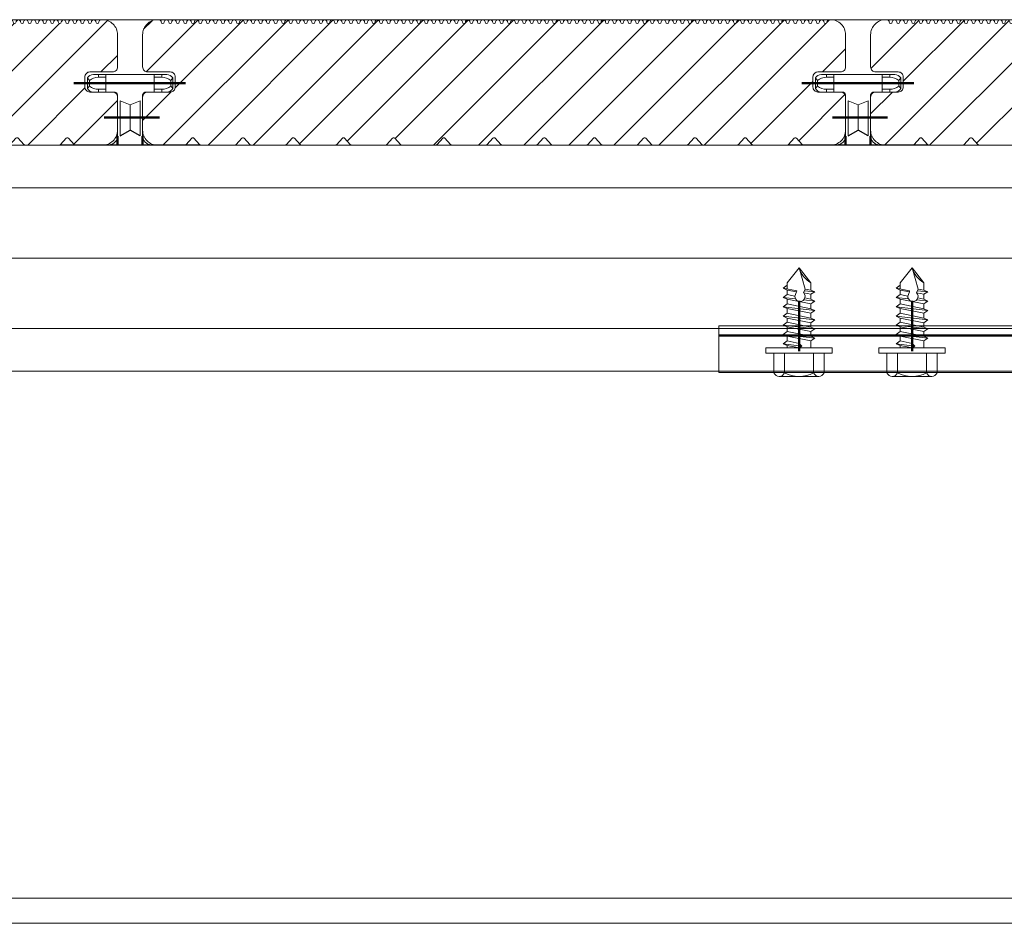
# Model space of a CAD drawing. Units: millimetres. Extents: x 4223 to 19701, y -6781 to 2971.
# Drawn here: x 15326 to 15522, y 1069 to 1249 of the extents above; entities that cross this region are included whole.
import ezdxf
from ezdxf.xclip import XClip

# ---------------------------------------------------------------- set-up
doc = ezdxf.new("R2010")
doc.units = ezdxf.units.MM
doc.header["$LTSCALE"] = 10
doc.header["$XCLIPFRAME"] = 0
doc.linetypes.add('CENTER2', pattern=[24, 15, -3, 3, -3])
doc.layers.get('0').update_dxf_attribs({"lineweight": 9})
doc.layers.get('Defpoints').update_dxf_attribs({"lineweight": 50})
for name, color, linetype, lineweight in [('A-1', 1, 'Continuous', 5), ('A-2', 2, 'Continuous', 9), ('A-4', 4, 'Continuous', 20), ('SHADE40', 252, 'Continuous', 5), ('SHADE60', 251, 'Continuous', 5)]:
    doc.layers.add(name, color=color, linetype=linetype, lineweight=lineweight)
doc.layers.add('Layer1', color=7, linetype='Continuous')

# ---------------------------------------------------------------- blocks, each defined once
blk = doc.blocks.new('Qwickbuild Qwickclip Twist_section')
for p, q in [((5.8, 21.7), (5.4, 22.2)), ((5.4, 20.1), (5.4, 22.2)), ((5.8, 21.7), (5.8, 20.6)), ((21.2, 22.9), (6.6, 22.9)), ((7.6, 22.9), (7.6, 22.35)), ((9.1, 22.35), (7.6, 22.35)), ((9.1, 22.9), (9.1, 19.4)), ((18.7, 22.9), (18.7, 19.4)), ((18.7, 22.35), (20.2, 22.35)), ((20.2, 22.9), (20.2, 22.35)), ((22, 21.7), (22.4, 22.2)), ((22, 21.7), (22, 20.6)), ((22.4, 20.1), (22.4, 22.2)), ((5.4, 20.1), (5.8, 20.6)), ((7.6, 19.95), (7.6, 19.4)), ((9.1, 19.95), (7.6, 19.95)), ((18.7, 19.95), (20.2, 19.95)), ((20.2, 19.95), (20.2, 19.4)), ((22.4, 20.1), (22, 20.6)), ((10.72, 19.4), (6.6, 19.4)), ((11.4, 18.82), (11.4, 10.61)), ((11.9, 17.65), (11.9, 10.65)), ((13.9, 16.82), (11.9, 17.65)), ((13.9, 16.82), (15.9, 17.65)), ((15.9, 17.65), (15.9, 10.65)), ((16.4, 18.82), (16.4, 10.61)), ((21.2, 19.4), (17.08, 19.4)), ((13.9, 16.82), (13.9, 11.82)), ((9.68, 8.9), (0, 8.9)), ((0, 8.9), (0, 1.5)), ((2.15, 8.9), (3.15, 6.3)), ((9.15, 8.9), (8.15, 6.3)), ((18.12, 8.9), (27.8, 8.9)), ((18.65, 8.9), (19.65, 6.3)), ((25.65, 8.9), (24.65, 6.3)), ((27.8, 8.9), (27.8, 1.5)), ((3.15, 6.3), (3.15, 0)), ((8.15, 0), (8.15, 6.3)), ((19.65, 0), (19.65, 6.3)), ((24.65, 6.3), (24.65, 0)), ((0, 1.5), (0, 1.5)), ((1.5, 0), (0, 1.5)), ((1.5, 0), (26.3, 0)), ((26.3, 0), (27.8, 1.5)), ((27.8, 1.5), (27.8, 1.5))]:
    blk.add_line(p, q)
at = {"linetype": 'CENTER2'}
for p, q in [((2.34, 8.4), (25.46, 8.4)), ((5.65, 8.9), (5.65, 0)), ((9.68, 8.9), (18.65, 8.9)), ((25.03, 6.8), (2.96, 6.8)), ((3.15, 6.3), (24.65, 6.3))]:
    blk.add_line(p, q, dxfattribs=at)
at = {"color": 252, "linetype": 'CENTER2'}
blk.add_line((22.15, 8.9), (22.15, 0), dxfattribs=at)
for centre, radius, start, end in [((6.6, 21.52), 1.38, 90.13, 150.3828), ((7.6, 19.53), 2.82, 89.9914, 129.719), ((20.2, 19.53), 2.82, 50.281, 90.0086), ((21.2, 21.52), 1.38, 29.6172, 89.87), ((6.6, 20.79), 1.39, 209.6864, 269.8008), ((7.6, 22.76), 2.81, 230.2542, 270.0354), ((20.2, 22.76), 2.81, 269.9646, 309.7458), ((21.2, 20.79), 1.39, 270.1992, 330.3136), ((10.72, 18.71), 0.689, 8.7547, 90), ((17.08, 18.71), 0.689, 90, 171.2453), ((9.68, 10.62), 1.72, 270, 0.0308), ((18.12, 10.62), 1.72, 179.9692, 270)]:
    blk.add_arc(centre, radius, start, end)
at = {"layer": 'Defpoints', "color": 252, "linetype": 'CENTER2'}
for p, q in [((2.67, 21.15), (24.97, 21.15)), ((8.77, 14.32), (19.77, 14.32)), ((11.4, 10.61), (11.4, 0)), ((16.4, 10.61), (16.4, 0)), ((0, 1.5), (27.8, 1.5))]:
    blk.add_line(p, q, dxfattribs=at)
at = {"layer": 'Layer1'}
for p in [(11.9, 10.65), (15.9, 10.65)]:
    blk.add_line(p, (13.9, 11.82), dxfattribs=at)
blk = doc.blocks.new('Outdure Eco-Decking Solid Profile')
h = blk.add_hatch()
h.set_pattern_fill('ANSI31', color=252, scale=2)
h.set_pattern_definition([(45, (-4252.754, -1338.5136), (-4.490128, 4.490128), [])])
edge = h.paths.add_edge_path()
edge.add_arc((98.28, 0.5), 0.5, 270, 317.6447, ccw=False)
edge.add_line((98.28, 0), (91.72, 0))
edge.add_arc((91.72, 0.5), 0.5, 222.3553, 270, ccw=False)
edge.add_line((91.35, 0.16), (90.22, 1.4))
edge.add_arc((90, 1.2), 0.3, 42.3553, 137.6447)
edge.add_line((89.78, 1.4), (88.65, 0.16))
edge.add_arc((88.28, 0.5), 0.5, 270, 317.6447, ccw=False)
edge.add_line((88.28, 0), (81.72, 0))
edge.add_arc((81.72, 0.5), 0.5, 222.3553, 270, ccw=False)
edge.add_line((81.35, 0.16), (80.22, 1.4))
edge.add_arc((80, 1.2), 0.3, 42.3553, 137.6447)
edge.add_line((79.78, 1.4), (78.65, 0.16))
edge.add_arc((78.28, 0.5), 0.5, 270, 317.6447, ccw=False)
edge.add_line((78.28, 0), (71.72, 0))
edge.add_arc((71.72, 0.5), 0.5, 222.3553, 270, ccw=False)
edge.add_line((71.35, 0.16), (70.22, 1.4))
edge.add_arc((70, 1.2), 0.3, 42.3553, 137.6447)
edge.add_line((69.78, 1.4), (68.65, 0.16))
edge.add_arc((68.28, 0.5), 0.5, 270, 317.6447, ccw=False)
edge.add_line((68.28, 0), (61.72, 0))
edge.add_arc((61.72, 0.5), 0.5, 222.3553, 270, ccw=False)
edge.add_line((61.35, 0.16), (60.22, 1.4))
edge.add_arc((60, 1.2), 0.3, 42.3553, 137.6447)
edge.add_line((59.78, 1.4), (58.65, 0.16))
edge.add_arc((58.28, 0.5), 0.5, 270, 317.6447, ccw=False)
edge.add_line((58.28, 0), (51.72, 0))
edge.add_arc((51.72, 0.5), 0.5, 222.3553, 270, ccw=False)
edge.add_line((51.35, 0.16), (50.22, 1.4))
edge.add_arc((50, 1.2), 0.3, 42.3553, 137.6447)
edge.add_line((49.78, 1.4), (48.65, 0.16))
edge.add_arc((48.28, 0.5), 0.5, 270, 317.6447, ccw=False)
edge.add_line((48.28, 0), (41.72, 0))
edge.add_arc((41.72, 0.5), 0.5, 222.3553, 270, ccw=False)
edge.add_line((41.35, 0.16), (40.22, 1.4))
edge.add_arc((40, 1.2), 0.3, 42.3553, 137.6447)
edge.add_line((39.78, 1.4), (38.65, 0.16))
edge.add_arc((38.28, 0.5), 0.5, 270, 317.6447, ccw=False)
edge.add_line((38.28, 0), (31.72, 0))
edge.add_arc((31.72, 0.5), 0.5, 222.3553, 270, ccw=False)
edge.add_line((31.35, 0.16), (30.22, 1.4))
edge.add_arc((30, 1.2), 0.3, 42.3553, 137.6447)
edge.add_line((29.78, 1.4), (28.65, 0.16))
edge.add_arc((28.28, 0.5), 0.5, 270, 317.6447, ccw=False)
edge.add_line((28.28, 0), (21.72, 0))
edge.add_arc((21.72, 0.5), 0.5, 222.3553, 270, ccw=False)
edge.add_line((21.35, 0.16), (20.22, 1.4))
edge.add_arc((20, 1.2), 0.3, 42.3553, 137.6447)
edge.add_line((19.78, 1.4), (18.65, 0.16))
edge.add_arc((18.28, 0.5), 0.5, 270, 317.6447, ccw=False)
edge.add_line((18.28, 0), (11.72, 0))
edge.add_arc((11.72, 0.5), 0.5, 222.3553, 270, ccw=False)
edge.add_line((11.35, 0.16), (10.22, 1.4))
edge.add_arc((10, 1.2), 0.3, 42.3553, 137.6447)
edge.add_line((9.78, 1.4), (8.65, 0.16))
edge.add_arc((8.28, 0.5), 0.5, 270, 317.6447, ccw=False)
edge.add_line((8.28, 0), (3, 0))
edge.add_arc((3, 3), 3, 180, 270, ccw=False)
edge.add_line((0, 3), (0, 9.59))
edge.add_arc((1, 9.59), 1, 90, 180, ccw=False)
edge.add_line((1, 10.59), (5.5, 10.59))
edge.add_arc((5.5, 11.59), 1, 270, 360)
edge.add_line((6.5, 11.59), (6.5, 13.59))
edge.add_arc((5.5, 13.59), 1, 0, 90)
edge.add_line((5.5, 14.59), (1, 14.59))
edge.add_arc((1, 15.59), 1, 180, 270, ccw=False)
edge.add_line((0, 15.59), (0, 22))
edge.add_arc((3, 22), 3, 90, 180, ccw=False)
edge.add_line((3, 25), (3.25, 25))
edge.add_arc((3.25, 24.55), 0.45, 0, 90, ccw=False)
edge.add_arc((4, 24.55), 0.3, 180, 360)
edge.add_arc((4.75, 24.55), 0.45, 0, 180, ccw=False)
edge.add_arc((5.5, 24.55), 0.3, 180, 360)
edge.add_arc((6.25, 24.55), 0.45, 0, 180, ccw=False)
edge.add_arc((7, 24.55), 0.3, 180, 360)
edge.add_arc((7.75, 24.55), 0.45, 0, 180, ccw=False)
edge.add_arc((8.5, 24.55), 0.3, 180, 360)
edge.add_arc((9.25, 24.55), 0.45, 0, 180, ccw=False)
edge.add_arc((10, 24.55), 0.3, 180, 360)
edge.add_arc((10.75, 24.55), 0.45, 0, 180, ccw=False)
edge.add_arc((11.5, 24.55), 0.3, 180, 360)
edge.add_arc((12.25, 24.55), 0.45, 0, 180, ccw=False)
edge.add_arc((13, 24.55), 0.3, 180, 360)
edge.add_arc((13.75, 24.55), 0.45, 0, 180, ccw=False)
edge.add_arc((14.5, 24.55), 0.3, 180, 360)
edge.add_arc((15.25, 24.55), 0.45, 0, 180, ccw=False)
edge.add_arc((16, 24.55), 0.3, 180, 360)
edge.add_arc((16.75, 24.55), 0.45, 0, 180, ccw=False)
edge.add_arc((17.5, 24.55), 0.3, 180, 360)
edge.add_arc((18.25, 24.55), 0.45, 0, 180, ccw=False)
edge.add_arc((19, 24.55), 0.3, 180, 360)
edge.add_arc((19.75, 24.55), 0.45, 0, 180, ccw=False)
edge.add_arc((20.5, 24.55), 0.3, 180, 360)
edge.add_arc((21.25, 24.55), 0.45, 0, 180, ccw=False)
edge.add_arc((22, 24.55), 0.3, 180, 360)
edge.add_arc((22.75, 24.55), 0.45, 0, 180, ccw=False)
edge.add_arc((23.5, 24.55), 0.3, 180, 360)
edge.add_arc((24.25, 24.55), 0.45, 0, 180, ccw=False)
edge.add_arc((25, 24.55), 0.3, 180, 360)
edge.add_arc((25.75, 24.55), 0.45, 0, 180, ccw=False)
edge.add_arc((26.5, 24.55), 0.3, 180, 360)
edge.add_arc((27.25, 24.55), 0.45, 0, 180, ccw=False)
edge.add_arc((28, 24.55), 0.3, 180, 360)
edge.add_arc((28.75, 24.55), 0.45, 0, 180, ccw=False)
edge.add_arc((29.5, 24.55), 0.3, 180, 360)
edge.add_arc((30.25, 24.55), 0.45, 0, 180, ccw=False)
edge.add_arc((31, 24.55), 0.3, 180, 360)
edge.add_arc((31.75, 24.55), 0.45, 0, 180, ccw=False)
edge.add_arc((32.5, 24.55), 0.3, 180, 360)
edge.add_arc((33.25, 24.55), 0.45, 0, 180, ccw=False)
edge.add_arc((34, 24.55), 0.3, 180, 360)
edge.add_arc((34.75, 24.55), 0.45, 0, 180, ccw=False)
edge.add_arc((35.5, 24.55), 0.3, 180, 360)
edge.add_arc((36.25, 24.55), 0.45, 0, 180, ccw=False)
edge.add_arc((37, 24.55), 0.3, 180, 360)
edge.add_arc((37.75, 24.55), 0.45, 0, 180, ccw=False)
edge.add_arc((38.5, 24.55), 0.3, 180, 360)
edge.add_arc((39.25, 24.55), 0.45, 0, 180, ccw=False)
edge.add_arc((40, 24.55), 0.3, 180, 360)
edge.add_arc((40.75, 24.55), 0.45, 0, 180, ccw=False)
edge.add_arc((41.5, 24.55), 0.3, 180, 360)
edge.add_arc((42.25, 24.55), 0.45, 0, 180, ccw=False)
edge.add_arc((43, 24.55), 0.3, 180, 360)
edge.add_arc((43.75, 24.55), 0.45, 0, 180, ccw=False)
edge.add_arc((44.5, 24.55), 0.3, 180, 360)
edge.add_arc((45.25, 24.55), 0.45, 0, 180, ccw=False)
edge.add_arc((46, 24.55), 0.3, 180, 360)
edge.add_arc((46.75, 24.55), 0.45, 0, 180, ccw=False)
edge.add_arc((47.5, 24.55), 0.3, 180, 360)
edge.add_arc((48.25, 24.55), 0.45, 0, 180, ccw=False)
edge.add_arc((49, 24.55), 0.3, 180, 360)
edge.add_arc((49.75, 24.55), 0.45, 0, 180, ccw=False)
edge.add_arc((50.5, 24.55), 0.3, 180, 360)
edge.add_arc((51.25, 24.55), 0.45, 0, 180, ccw=False)
edge.add_arc((52, 24.55), 0.3, 180, 360)
edge.add_arc((52.75, 24.55), 0.45, 0, 180, ccw=False)
edge.add_arc((53.5, 24.55), 0.3, 180, 360)
edge.add_arc((54.25, 24.55), 0.45, 0, 180, ccw=False)
edge.add_arc((55, 24.55), 0.3, 180, 360)
edge.add_arc((55.75, 24.55), 0.45, 0, 180, ccw=False)
edge.add_arc((56.5, 24.55), 0.3, 180, 360)
edge.add_arc((57.25, 24.55), 0.45, 0, 180, ccw=False)
edge.add_arc((58, 24.55), 0.3, 180, 360)
edge.add_arc((58.75, 24.55), 0.45, 0, 180, ccw=False)
edge.add_arc((59.5, 24.55), 0.3, 180, 360)
edge.add_arc((60.25, 24.55), 0.45, 0, 180, ccw=False)
edge.add_arc((61, 24.55), 0.3, 180, 360)
edge.add_arc((61.75, 24.55), 0.45, 0, 180, ccw=False)
edge.add_arc((62.5, 24.55), 0.3, 180, 360)
edge.add_arc((63.25, 24.55), 0.45, 0, 180, ccw=False)
edge.add_arc((64, 24.55), 0.3, 180, 360)
edge.add_arc((64.75, 24.55), 0.45, 0, 180, ccw=False)
edge.add_arc((65.5, 24.55), 0.3, 180, 360)
edge.add_arc((66.25, 24.55), 0.45, 0, 180, ccw=False)
edge.add_arc((67, 24.55), 0.3, 180, 360)
edge.add_arc((67.75, 24.55), 0.45, 0, 180, ccw=False)
edge.add_arc((68.5, 24.55), 0.3, 180, 360)
edge.add_arc((69.25, 24.55), 0.45, 0, 180, ccw=False)
edge.add_arc((70, 24.55), 0.3, 180, 360)
edge.add_arc((70.75, 24.55), 0.45, 0, 180, ccw=False)
edge.add_arc((71.5, 24.55), 0.3, 180, 360)
edge.add_arc((72.25, 24.55), 0.45, 0, 180, ccw=False)
edge.add_arc((73, 24.55), 0.3, 180, 360)
edge.add_arc((73.75, 24.55), 0.45, 0, 180, ccw=False)
edge.add_arc((74.5, 24.55), 0.3, 180, 360)
edge.add_arc((75.25, 24.55), 0.45, 0, 180, ccw=False)
edge.add_arc((76, 24.55), 0.3, 180, 360)
edge.add_arc((76.75, 24.55), 0.45, 0, 180, ccw=False)
edge.add_arc((77.5, 24.55), 0.3, 180, 360)
edge.add_arc((78.25, 24.55), 0.45, 0, 180, ccw=False)
edge.add_arc((79, 24.55), 0.3, 180, 360)
edge.add_arc((79.75, 24.55), 0.45, 0, 180, ccw=False)
edge.add_arc((80.5, 24.55), 0.3, 180, 360)
edge.add_arc((81.25, 24.55), 0.45, 0, 180, ccw=False)
edge.add_arc((82, 24.55), 0.3, 180, 360)
edge.add_arc((82.75, 24.55), 0.45, 0, 180, ccw=False)
edge.add_arc((83.5, 24.55), 0.3, 180, 360)
edge.add_arc((84.25, 24.55), 0.45, 0, 180, ccw=False)
edge.add_arc((85, 24.55), 0.3, 180, 360)
edge.add_arc((85.75, 24.55), 0.45, 0, 180, ccw=False)
edge.add_arc((86.5, 24.55), 0.3, 180, 360)
edge.add_arc((87.25, 24.55), 0.45, 0, 180, ccw=False)
edge.add_arc((88, 24.55), 0.3, 180, 360)
edge.add_arc((88.75, 24.55), 0.45, 0, 180, ccw=False)
edge.add_arc((89.5, 24.55), 0.3, 180, 360)
edge.add_arc((90.25, 24.55), 0.45, 0, 180, ccw=False)
edge.add_arc((91, 24.55), 0.3, 180, 360)
edge.add_arc((91.75, 24.55), 0.45, 0, 180, ccw=False)
edge.add_arc((92.5, 24.55), 0.3, 180, 360)
edge.add_arc((93.25, 24.55), 0.45, 0, 180, ccw=False)
edge.add_arc((94, 24.55), 0.3, 180, 360)
edge.add_arc((94.75, 24.55), 0.45, 0, 180, ccw=False)
edge.add_arc((95.5, 24.55), 0.3, 180, 360)
edge.add_arc((96.25, 24.55), 0.45, 0, 180, ccw=False)
edge.add_arc((97, 24.55), 0.3, 180, 360)
edge.add_arc((97.75, 24.55), 0.45, 0, 180, ccw=False)
edge.add_arc((98.5, 24.55), 0.3, 180, 360)
edge.add_arc((99.25, 24.55), 0.45, 0, 180, ccw=False)
edge.add_arc((100, 24.55), 0.3, 180, 360)
edge.add_arc((100.75, 24.55), 0.45, 0, 180, ccw=False)
edge.add_arc((101.5, 24.55), 0.3, 180, 360)
edge.add_arc((102.25, 24.55), 0.45, 0, 180, ccw=False)
edge.add_arc((103, 24.55), 0.3, 180, 360)
edge.add_arc((103.75, 24.55), 0.45, 0, 180, ccw=False)
edge.add_arc((104.5, 24.55), 0.3, 180, 360)
edge.add_arc((105.25, 24.55), 0.45, 0, 180, ccw=False)
edge.add_arc((106, 24.55), 0.3, 180, 360)
edge.add_arc((106.75, 24.55), 0.45, 0, 180, ccw=False)
edge.add_arc((107.5, 24.55), 0.3, 180, 360)
edge.add_arc((108.25, 24.55), 0.45, 0, 180, ccw=False)
edge.add_arc((109, 24.55), 0.3, 180, 360)
edge.add_arc((109.75, 24.55), 0.45, 0, 180, ccw=False)
edge.add_arc((110.5, 24.55), 0.3, 180, 360)
edge.add_arc((111.25, 24.55), 0.45, 0, 180, ccw=False)
edge.add_arc((112, 24.55), 0.3, 180, 360)
edge.add_arc((112.75, 24.55), 0.45, 0, 180, ccw=False)
edge.add_arc((113.5, 24.55), 0.3, 180, 360)
edge.add_arc((114.25, 24.55), 0.45, 0, 180, ccw=False)
edge.add_arc((115, 24.55), 0.3, 180, 360)
edge.add_arc((115.75, 24.55), 0.45, 0, 180, ccw=False)
edge.add_arc((116.5, 24.55), 0.3, 180, 360)
edge.add_arc((117.25, 24.55), 0.45, 0, 180, ccw=False)
edge.add_arc((118, 24.55), 0.3, 180, 360)
edge.add_arc((118.75, 24.55), 0.45, 0, 180, ccw=False)
edge.add_arc((119.5, 24.55), 0.3, 180, 360)
edge.add_arc((120.25, 24.55), 0.45, 0, 180, ccw=False)
edge.add_arc((121, 24.55), 0.3, 180, 360)
edge.add_arc((121.75, 24.55), 0.45, 0, 180, ccw=False)
edge.add_arc((122.5, 24.55), 0.3, 180, 360)
edge.add_arc((123.25, 24.55), 0.45, 0, 180, ccw=False)
edge.add_arc((124, 24.55), 0.3, 180, 360)
edge.add_arc((124.75, 24.55), 0.45, 0, 180, ccw=False)
edge.add_arc((125.5, 24.55), 0.3, 180, 360)
edge.add_arc((126.25, 24.55), 0.45, 0, 180, ccw=False)
edge.add_arc((127, 24.55), 0.3, 180, 360)
edge.add_arc((127.75, 24.55), 0.45, 0, 180, ccw=False)
edge.add_arc((128.5, 24.55), 0.3, 180, 360)
edge.add_arc((129.25, 24.55), 0.45, 0, 180, ccw=False)
edge.add_arc((130, 24.55), 0.3, 180, 360)
edge.add_arc((130.75, 24.55), 0.45, 0, 180, ccw=False)
edge.add_arc((131.5, 24.55), 0.3, 180, 360)
edge.add_arc((132.25, 24.55), 0.45, 0, 180, ccw=False)
edge.add_arc((133, 24.55), 0.3, 180, 360)
edge.add_arc((133.75, 24.55), 0.45, 0, 180, ccw=False)
edge.add_arc((134.5, 24.55), 0.3, 180, 360)
edge.add_arc((135.25, 24.55), 0.45, 0, 180, ccw=False)
edge.add_arc((136, 24.55), 0.3, 180, 360)
edge.add_arc((136.75, 24.55), 0.45, 90, 180, ccw=False)
edge.add_line((136.75, 25), (137, 25))
edge.add_arc((137, 22), 3, 0, 90, ccw=False)
edge.add_line((140, 22), (140, 15.59))
edge.add_arc((139, 15.59), 1, -90, 0, ccw=False)
edge.add_line((139, 14.59), (134.5, 14.59))
edge.add_arc((134.5, 13.59), 1, 90, 180)
edge.add_line((133.5, 13.59), (133.5, 11.59))
edge.add_arc((134.5, 11.59), 1, 180, 270)
edge.add_line((134.5, 10.59), (139, 10.59))
edge.add_arc((139, 9.59), 1, 0, 90, ccw=False)
edge.add_line((140, 9.59), (140, 3))
edge.add_arc((137, 3), 3, -90, 0, ccw=False)
edge.add_line((137, 0), (131.72, 0))
edge.add_arc((131.72, 0.5), 0.5, 222.3553, 270, ccw=False)
edge.add_line((131.35, 0.16), (130.22, 1.4))
edge.add_arc((130, 1.2), 0.3, 42.3553, 137.6447)
edge.add_line((129.78, 1.4), (128.65, 0.16))
edge.add_arc((128.28, 0.5), 0.5, 270, 317.6447, ccw=False)
edge.add_line((128.28, 0), (121.72, 0))
edge.add_arc((121.72, 0.5), 0.5, 222.3553, 270, ccw=False)
edge.add_line((121.35, 0.16), (120.22, 1.4))
edge.add_arc((120, 1.2), 0.3, 42.3553, 137.6447)
edge.add_line((119.78, 1.4), (118.65, 0.16))
edge.add_arc((118.28, 0.5), 0.5, 270, 317.6447, ccw=False)
edge.add_line((118.28, 0), (111.72, 0))
edge.add_arc((111.72, 0.5), 0.5, 222.3553, 270, ccw=False)
edge.add_line((111.35, 0.16), (110.22, 1.4))
edge.add_arc((110, 1.2), 0.3, 42.3553, 137.6447)
edge.add_line((109.78, 1.4), (108.65, 0.16))
edge.add_arc((108.28, 0.5), 0.5, 270, 317.6447, ccw=False)
edge.add_line((108.28, 0), (101.72, 0))
edge.add_arc((101.72, 0.5), 0.5, 222.3553, 270, ccw=False)
edge.add_line((101.35, 0.16), (100.22, 1.4))
edge.add_arc((100, 1.2), 0.3, 42.3553, 137.6447)
edge.add_line((99.78, 1.4), (98.65, 0.16))
blk.add_lwpolyline([(98.65, 0.16, -0.210937), (98.28, 0), (91.72, 0, -0.210937), (91.35, 0.16), (90.22, 1.4, 0.441518), (89.78, 1.4), (88.65, 0.16, -0.210937), (88.28, 0), (81.72, 0, -0.210937), (81.35, 0.16), (80.22, 1.4, 0.441518), (79.78, 1.4), (78.65, 0.16, -0.210937), (78.28, 0), (71.72, 0, -0.210937), (71.35, 0.16), (70.22, 1.4, 0.441518), (69.78, 1.4), (68.65, 0.16, -0.210937), (68.28, 0), (61.72, 0, -0.210937), (61.35, 0.16), (60.22, 1.4, 0.441518), (59.78, 1.4), (58.65, 0.16, -0.210937), (58.28, 0), (51.72, 0, -0.210937), (51.35, 0.16), (50.22, 1.4, 0.441518), (49.78, 1.4), (48.65, 0.16, -0.210937), (48.28, 0), (41.72, 0, -0.210937), (41.35, 0.16), (40.22, 1.4, 0.441518), (39.78, 1.4), (38.65, 0.16, -0.210937), (38.28, 0), (31.72, 0, -0.210937), (31.35, 0.16), (30.22, 1.4, 0.441518), (29.78, 1.4), (28.65, 0.16, -0.210937), (28.28, 0), (21.72, 0, -0.210937), (21.35, 0.16), (20.22, 1.4, 0.441518), (19.78, 1.4), (18.65, 0.16, -0.210937), (18.28, 0), (11.72, 0, -0.210937), (11.35, 0.16), (10.22, 1.4, 0.441518), (9.78, 1.4), (8.65, 0.16, -0.210937), (8.28, 0), (3, 0, -0.414214), (0, 3), (0, 9.59, -0.414214), (1, 10.59), (5.5, 10.59, 0.414214), (6.5, 11.59), (6.5, 13.59, 0.414214), (5.5, 14.59), (1, 14.59, -0.414214), (0, 15.59), (0, 22, -0.414214), (3, 25), (3.25, 25, -0.414214), (3.7, 24.55, 1), (4.3, 24.55, -1), (5.2, 24.55, 1), (5.8, 24.55, -1), (6.7, 24.55, 1), (7.3, 24.55, -1), (8.2, 24.55, 1), (8.8, 24.55, -1), (9.7, 24.55, 1), (10.3, 24.55, -1), (11.2, 24.55, 1), (11.8, 24.55, -1), (12.7, 24.55, 1), (13.3, 24.55, -1), (14.2, 24.55, 1), (14.8, 24.55, -1), (15.7, 24.55, 1), (16.3, 24.55, -1), (17.2, 24.55, 1), (17.8, 24.55, -1), (18.7, 24.55, 1), (19.3, 24.55, -1), (20.2, 24.55, 1), (20.8, 24.55, -1), (21.7, 24.55, 1), (22.3, 24.55, -1), (23.2, 24.55, 1), (23.8, 24.55, -1), (24.7, 24.55, 1), (25.3, 24.55, -1), (26.2, 24.55, 1), (26.8, 24.55, -1), (27.7, 24.55, 1), (28.3, 24.55, -1), (29.2, 24.55, 1), (29.8, 24.55, -1), (30.7, 24.55, 1), (31.3, 24.55, -1), (32.2, 24.55, 1), (32.8, 24.55, -1), (33.7, 24.55, 1), (34.3, 24.55, -1), (35.2, 24.55, 1), (35.8, 24.55, -1), (36.7, 24.55, 1), (37.3, 24.55, -1), (38.2, 24.55, 1), (38.8, 24.55, -1), (39.7, 24.55, 1), (40.3, 24.55, -1), (41.2, 24.55, 1), (41.8, 24.55, -1), (42.7, 24.55, 1), (43.3, 24.55, -1), (44.2, 24.55, 1), (44.8, 24.55, -1), (45.7, 24.55, 1), (46.3, 24.55, -1), (47.2, 24.55, 1), (47.8, 24.55, -1), (48.7, 24.55, 1), (49.3, 24.55, -1), (50.2, 24.55, 1), (50.8, 24.55, -1), (51.7, 24.55, 1), (52.3, 24.55, -1), (53.2, 24.55, 1), (53.8, 24.55, -1), (54.7, 24.55, 1), (55.3, 24.55, -1), (56.2, 24.55, 1), (56.8, 24.55, -1), (57.7, 24.55, 1), (58.3, 24.55, -1), (59.2, 24.55, 1), (59.8, 24.55, -1), (60.7, 24.55, 1), (61.3, 24.55, -1), (62.2, 24.55, 1), (62.8, 24.55, -1), (63.7, 24.55, 1), (64.3, 24.55, -1), (65.2, 24.55, 1), (65.8, 24.55, -1), (66.7, 24.55, 1), (67.3, 24.55, -1), (68.2, 24.55, 1), (68.8, 24.55, -1), (69.7, 24.55, 1), (70.3, 24.55, -1), (71.2, 24.55, 1), (71.8, 24.55, -1), (72.7, 24.55, 1), (73.3, 24.55, -1), (74.2, 24.55, 1), (74.8, 24.55, -1), (75.7, 24.55, 1), (76.3, 24.55, -1), (77.2, 24.55, 1), (77.8, 24.55, -1), (78.7, 24.55, 1), (79.3, 24.55, -1), (80.2, 24.55, 1), (80.8, 24.55, -1), (81.7, 24.55, 1), (82.3, 24.55, -1), (83.2, 24.55, 1), (83.8, 24.55, -1), (84.7, 24.55, 1), (85.3, 24.55, -1), (86.2, 24.55, 1), (86.8, 24.55, -1), (87.7, 24.55, 1), (88.3, 24.55, -1), (89.2, 24.55, 1), (89.8, 24.55, -1), (90.7, 24.55, 1), (91.3, 24.55, -1), (92.2, 24.55, 1), (92.8, 24.55, -1), (93.7, 24.55, 1), (94.3, 24.55, -1), (95.2, 24.55, 1), (95.8, 24.55, -1), (96.7, 24.55, 1), (97.3, 24.55, -1), (98.2, 24.55, 1), (98.8, 24.55, -1), (99.7, 24.55, 1), (100.3, 24.55, -1), (101.2, 24.55, 1), (101.8, 24.55, -1), (102.7, 24.55, 1), (103.3, 24.55, -1), (104.2, 24.55, 1), (104.8, 24.55, -1), (105.7, 24.55, 1), (106.3, 24.55, -1), (107.2, 24.55, 1), (107.8, 24.55, -1), (108.7, 24.55, 1), (109.3, 24.55, -1), (110.2, 24.55, 1), (110.8, 24.55, -1), (111.7, 24.55, 1), (112.3, 24.55, -1), (113.2, 24.55, 1), (113.8, 24.55, -1), (114.7, 24.55, 1), (115.3, 24.55, -1), (116.2, 24.55, 1), (116.8, 24.55, -1), (117.7, 24.55, 1), (118.3, 24.55, -1), (119.2, 24.55, 1), (119.8, 24.55, -1), (120.7, 24.55, 1), (121.3, 24.55, -1), (122.2, 24.55, 1), (122.8, 24.55, -1), (123.7, 24.55, 1), (124.3, 24.55, -1), (125.2, 24.55, 1), (125.8, 24.55, -1), (126.7, 24.55, 1), (127.3, 24.55, -1), (128.2, 24.55, 1), (128.8, 24.55, -1), (129.7, 24.55, 1), (130.3, 24.55, -1), (131.2, 24.55, 1), (131.8, 24.55, -1), (132.7, 24.55, 1), (133.3, 24.55, -1), (134.2, 24.55, 1), (134.8, 24.55, -1), (135.7, 24.55, 1), (136.3, 24.55, -0.414214), (136.75, 25), (137, 25, -0.414214), (140, 22), (140, 15.59, -0.414214), (139, 14.59), (134.5, 14.59, 0.414214), (133.5, 13.59), (133.5, 11.59, 0.414214), (134.5, 10.59), (139, 10.59, -0.414214), (140, 9.59), (140, 3, -0.414214), (137, 0), (131.72, 0, -0.210937), (131.35, 0.16), (130.22, 1.4, 0.441518), (129.78, 1.4), (128.65, 0.16, -0.210937), (128.28, 0), (121.72, 0, -0.210937), (121.35, 0.16), (120.22, 1.4, 0.441518), (119.78, 1.4), (118.65, 0.16, -0.210937), (118.28, 0), (111.72, 0, -0.210937), (111.35, 0.16), (110.22, 1.4, 0.441518), (109.78, 1.4), (108.65, 0.16, -0.210937), (108.28, 0), (101.72, 0, -0.210937), (101.35, 0.16), (100.22, 1.4, 0.441518), (99.78, 1.4)], format="xyb", close=True)
blk = doc.blocks.new('Qwickbuild Bracket 90deg_side 2')
for p, q in [((70.26, 70.26), (61, 70.26)), ((61, 5.26), (61, 70.26)), ((70.26, 1), (70.26, 70.26)), ((60, 6.76), (0, 6.76)), ((0, 0), (0, 6.76)), ((60, 0), (60, 6.76)), ((70.26, 5.26), (61, 5.26)), ((68.36, 2.9), (68.36, 5.26)), ((69.26, 0), (0, 0)), ((67.36, 1.9), (60, 1.9))]:
    blk.add_line(p, q)
for centre in [(67.36, 2.9), (69.26, 1)]:
    blk.add_arc(centre, 1, 270, 0)
at = {"layer": 'Defpoints'}
for p, q in [((68.36, 5.26), (68.36, 70.26)), ((75.26, 54.26), (65.26, 54.26)), ((75.26, 31.76), (65.26, 31.76)), ((16, -5), (16, 5)), ((38.5, -5), (38.5, 5)), ((60, 1.9), (0, 1.9))]:
    blk.add_line(p, q, dxfattribs=at)
at = {"layer": 'SHADE60'}
blk.add_line((0, 5.42), (60, 5.42), dxfattribs=at)
blk = doc.blocks.new('22mm Hex Screw')
for p, q in [((-5, 1), (-5, 4.96)), ((-3.94, 5.65), (3.94, 5.65)), ((-2.89, 4.96), (-2.89, 1)), ((2.89, 4.96), (2.89, 1)), ((5, 4.96), (5, 1)), ((-6.6, 1), (6.6, 1)), ((-6.6, 0), (-6.6, 1)), ((6.6, 0), (-6.6, 0)), ((-2.38, -0.47), (0, 0)), ((-2.38, 0), (-2.38, -0.47)), ((0, 0), (0.54, -0.39)), ((2.37, 0), (2.37, -1.43)), ((6.6, 1), (6.6, 0)), ((-3.15, -0.8), (0.54, -0.39)), ((-2.38, -0.47), (-3.15, -0.8)), ((-3.15, -0.8), (-2.38, -1.42)), ((0, -0.92), (-2.38, -1.42)), ((-2.38, -1.42), (-2.38, -2.36)), ((-2.38, -2.36), (2.37, -1.43)), ((0.54, -0.39), (0, -0.92)), ((2.37, -1.43), (3.15, -1.99)), ((-3.15, -2.69), (3.15, -1.99)), ((-2.38, -2.36), (-3.15, -2.69)), ((-3.15, -2.69), (-2.38, -3.31)), ((-3.15, -4.52), (3.15, -3.82)), ((2.37, -2.33), (-2.38, -3.31)), ((-2.38, -4.19), (2.37, -3.26)), ((-2.38, -3.31), (-2.38, -4.19)), ((3.15, -1.99), (2.37, -2.33)), ((2.37, -2.33), (2.37, -3.26)), ((2.37, -3.26), (3.15, -3.82)), ((3.15, -3.82), (2.37, -4.16)), ((-2.38, -4.19), (-3.15, -4.52)), ((-3.15, -4.52), (-2.38, -5.14)), ((-3.15, -6.31), (3.15, -5.61)), ((2.37, -4.16), (-2.38, -5.14)), ((-2.38, -5.97), (2.37, -5.04)), ((-2.38, -5.14), (-2.38, -5.97)), ((2.37, -4.16), (2.37, -5.04)), ((2.37, -5.04), (3.15, -5.61)), ((3.15, -5.61), (2.37, -5.94)), ((-2.38, -5.97), (-3.15, -6.31)), ((-3.15, -6.31), (-2.38, -6.92)), ((-3.15, -8.17), (3.15, -7.47)), ((-2.38, -7.84), (-3.15, -8.17)), ((2.37, -5.94), (-2.38, -6.92)), ((-2.38, -7.84), (2.37, -6.91)), ((-2.38, -6.92), (-2.38, -7.84)), ((2.37, -7.81), (-2.38, -8.79)), ((2.37, -6.91), (3.15, -7.47)), ((3.15, -7.47), (2.37, -7.81)), ((2.37, -7.81), (2.37, -8.8)), ((2.37, -5.94), (2.37, -6.91)), ((-3.15, -8.17), (-2.38, -8.79)), ((-2.38, -9.73), (-3.15, -10.06)), ((-3.15, -10.06), (-0.72, -9.79)), ((-2.38, -8.79), (-2.38, -9.73)), ((-2.38, -9.73), (2.37, -8.8)), ((0.95, -9.61), (3.15, -9.36)), ((2.37, -9.7), (1.15, -9.98)), ((2.37, -8.8), (3.15, -9.36)), ((3.15, -9.36), (2.37, -9.7)), ((2.37, -9.7), (2.37, -10.73)), ((-3.15, -10.06), (-2.38, -10.68)), ((-3.15, -11.92), (-0.47, -11.4)), ((-2.38, -11.53), (-3.15, -11.92)), ((-0.84, -10.34), (-2.38, -10.68)), ((-2.38, -10.68), (-2.38, -11.53)), ((-2.38, -11.53), (-0.53, -11.21)), ((-0.53, -11.21), (-0.84, -10.34)), ((-0.47, -11.4), (-0.53, -11.21)), ((1.24, -11.73), (0, -16)), ((0.92, -10.98), (2.37, -10.73)), ((0.92, -10.98), (1.25, -11.74)), ((1.09, -11.36), (3.15, -11.16)), ((2.37, -11.54), (1.25, -11.74)), ((2.37, -10.73), (3.15, -11.16)), ((3.15, -11.16), (2.37, -11.54)), ((2.37, -11.54), (2.37, -13)), ((-3.15, -11.92), (-2.38, -12.54)), ((-2.38, -11.77), (-2.38, -13)), ((-2.38, -13), (0, -16)), ((2.37, -13), (0, -16))]:
    blk.add_line(p, q)
for centre, radius, start, end in [((-3.94, 4.5), 1.15, 23.6506, 156.3494), ((0, -0.73), 6.38, 63.0855, 116.9145), ((3.94, 4.5), 1.15, 23.6506, 156.3494), ((0.18, -10.28), 1.02, 316.8059, 183.3737), ((4.84, -17.39), 5.04, 119.3156, 163.9494)]:
    blk.add_arc(centre, radius, start, end)

msp = doc.modelspace()

# ---------------------------------------------------------------- linework, layer by layer
at = {"layer": 'A-2'}
for p, q in [((15660.5, 1249.27), (14208.95, 1249.27)), ((15635.5, 1074.27), (14208.95, 1074.27)), ((16265.5, 1069.27), (14208.95, 1069.27))]:
    msp.add_line(p, q, dxfattribs=at)
at = {"layer": 'SHADE40'}
for p, q in [((15030.5, 1215.77), (15590.5, 1215.77)), ((15030.5, 1201.77), (15590.5, 1201.77)), ((15030.5, 1187.77), (15590.5, 1187.77))]:
    msp.add_line(p, q, dxfattribs=at)
at = {"layer": 'SHADE60'}
msp.add_lwpolyline([(15030.5, 1224.27), (15590.5, 1224.27), (15590.5, 1179.27), (15030.5, 1179.27), (15030.5, 1224.27)], dxfattribs=at)

# ---------------------------------------------------------------- block references
at = {"layer": 'A-1'}
ref = msp.add_blockref('Qwickbuild Qwickclip Twist_section', (15334.1, 1215.46), dxfattribs=at)
XClip(ref).set_block_clipping_path([(-0.32075922, 8.8065222428), (29.4296167967, 24.8161774715)])
ref = msp.add_blockref('Qwickbuild Qwickclip Twist_section', (15479.1, 1215.46), dxfattribs=at)
XClip(ref).set_block_clipping_path([(-0.32075922, 8.8065222428), (29.4296167967, 24.8161774715)])
at = {"layer": 'A-1', "xscale": -1, "rotation": 180}
for p in [(15481.24, 1183.87), (15503.74, 1183.87)]:
    msp.add_blockref('22mm Hex Screw', p, dxfattribs=at)
at = {"layer": 'A-2', "rotation": 90}
msp.add_blockref('Qwickbuild Bracket 90deg_side 2', (15535.5, 1118.01), dxfattribs=at)
at = {"layer": 'A-4'}
for p in [(15205.5, 1224.27), (15350.5, 1224.27), (15495.5, 1224.27)]:
    msp.add_blockref('Outdure Eco-Decking Solid Profile', p, dxfattribs=at)

doc.saveas('drawing.dxf')
